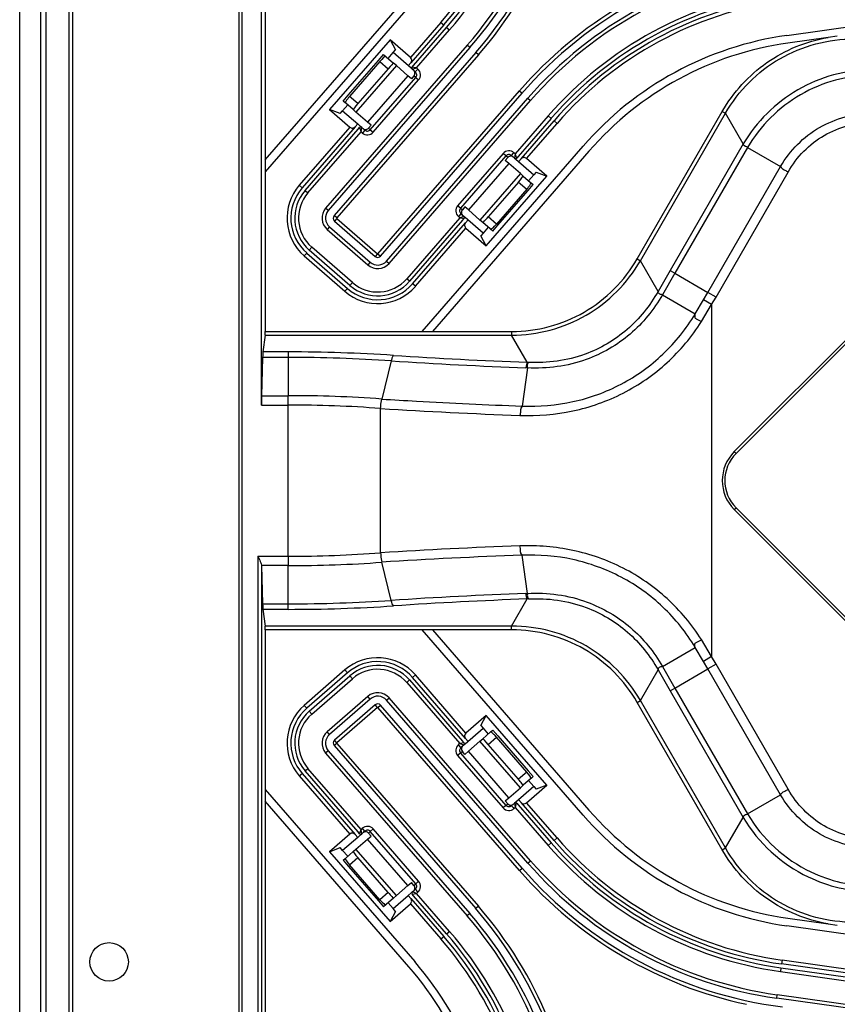
# Model space of a CAD drawing. Units: millimetres. Extents: x 359 to 8079, y 303 to 2679.
# Drawn here: x 2742 to 2849, y 1566 to 1694 of the extents above; entities that cross this region are included whole.
import ezdxf

# ---------------------------------------------------------------- set-up
doc = ezdxf.new("R2010")
doc.units = ezdxf.units.MM
doc.header["$LTSCALE"] = 0.15

msp = doc.modelspace()

# ---------------------------------------------------------------- linework, layer by layer
at = {"color": 4, "linetype": 'Continuous'}
for p, q in [((2742.413, 1135.31), (2742.413, 1883.51)), ((2770.939, 1257.824), (2770.939, 1760.996)), ((2771.28, 1761.359), (2771.28, 1257.461)), ((2745.12, 1757.53), (2745.12, 1384.41)), ((2745.827, 1757.568), (2745.827, 1384.41)), ((2748.79, 1757.568), (2748.79, 1261.252)), ((2749.285, 1757.595), (2749.285, 1261.225)), ((2773.831, 1644.226), (2773.831, 1755.91)), ((2774.313, 1755.91), (2774.313, 1653.787)), ((2842.096, 1692.223), (2884.103, 1698.127)), ((2774.313, 1676.052), (2792.987, 1697.534)), ((2793.741, 1696.878), (2774.313, 1674.527)), ((2797.138, 1693.925), (2793.175, 1689.368)), ((2797.515, 1693.597), (2793.225, 1688.662)), ((2793.602, 1688.334), (2797.892, 1693.269)), ((2797.138, 1693.925), (2797.515, 1693.597)), ((2797.892, 1693.269), (2798.27, 1692.941)), ((2793.979, 1688.006), (2798.27, 1692.941)), ((2847.447, 1691.965), (2842.235, 1691.233)), ((2848.652, 1692.135), (2847.447, 1691.965)), ((2800.565, 1690.946), (2782.17, 1669.784)), ((2800.911, 1690.645), (2782.516, 1669.484)), ((2790.534, 1691.664), (2782.661, 1682.607)), ((2793.175, 1689.368), (2790.534, 1691.664)), ((2790.534, 1691.664), (2791.256, 1690.361)), ((2800.911, 1690.645), (2800.565, 1690.946)), ((2801.666, 1689.989), (2783.27, 1668.828)), ((2802.012, 1689.688), (2783.616, 1668.527)), ((2789.036, 1688.991), (2789.692, 1689.746)), ((2789.692, 1689.746), (2789.97, 1689.504)), ((2789.97, 1689.504), (2790.02, 1689.461)), ((2790.02, 1689.461), (2790.975, 1688.63)), ((2790.278, 1689.236), (2790.935, 1689.991)), ((2790.935, 1689.991), (2791.256, 1690.361)), ((2793.274, 1687.957), (2790.935, 1689.991)), ((2802.012, 1689.688), (2801.666, 1689.989)), ((2785.099, 1684.463), (2789.036, 1688.991)), ((2789.214, 1688.836), (2785.278, 1684.308)), ((2791.353, 1688.302), (2786.105, 1682.264)), ((2790.293, 1687.898), (2786.357, 1683.37)), ((2789.214, 1688.836), (2790.293, 1687.898)), ((2791.353, 1688.302), (2790.975, 1688.63)), ((2792.857, 1686.995), (2791.353, 1688.302)), ((2792.897, 1688.285), (2793.225, 1688.662)), ((2793.274, 1687.957), (2793.425, 1687.826)), ((2793.405, 1688.108), (2793.602, 1688.334)), ((2793.844, 1688.03), (2793.405, 1688.108)), ((2793.425, 1687.826), (2793.979, 1688.006)), ((2793.979, 1688.006), (2793.844, 1688.03)), ((2794.148, 1687.86), (2793.979, 1688.006)), ((2794.091, 1687.794), (2794.148, 1687.86)), ((2792.857, 1686.995), (2787.608, 1680.957)), ((2787.973, 1679.977), (2793.878, 1686.769)), ((2793.313, 1686.598), (2792.857, 1686.995)), ((2793.641, 1686.976), (2793.313, 1686.598)), ((2793.651, 1687.629), (2793.425, 1687.826)), ((2793.878, 1686.769), (2793.641, 1686.976)), ((2793.82, 1687.482), (2793.651, 1687.629)), ((2793.82, 1687.482), (2794.091, 1687.794)), ((2793.878, 1686.769), (2794.253, 1686.444)), ((2788.348, 1679.651), (2794.253, 1686.444)), ((2784.443, 1683.708), (2785.099, 1684.463)), ((2786.357, 1683.37), (2785.278, 1684.308)), ((2788.962, 1663.88), (2807.358, 1685.041)), ((2789.308, 1663.579), (2807.703, 1684.741)), ((2790.063, 1662.923), (2808.458, 1684.085)), ((2807.358, 1685.041), (2807.703, 1684.741)), ((2808.458, 1684.085), (2808.804, 1683.784)), ((2784.374, 1682.444), (2785.03, 1683.198)), ((2784.445, 1683.707), (2784.443, 1683.708)), ((2784.721, 1683.467), (2784.445, 1683.707)), ((2784.771, 1683.423), (2784.721, 1683.467)), ((2785.727, 1682.592), (2784.771, 1683.423)), ((2790.409, 1662.623), (2808.804, 1683.784)), ((2782.661, 1682.607), (2785.303, 1680.311)), ((2784.052, 1682.073), (2782.661, 1682.607)), ((2784.052, 1682.073), (2784.374, 1682.444)), ((2784.374, 1682.444), (2786.336, 1680.738)), ((2786.105, 1682.264), (2785.727, 1682.592)), ((2787.608, 1680.957), (2786.105, 1682.264)), ((2811.1, 1681.788), (2806.81, 1676.853)), ((2811.477, 1681.46), (2811.1, 1681.788)), ((2822.647, 1663.204), (2833.703, 1682.355)), ((2823.065, 1662.963), (2834.122, 1682.113)), ((2833.703, 1682.355), (2834.122, 1682.113)), ((2836.417, 1678.138), (2834.122, 1682.113)), ((2785.303, 1680.311), (2778.742, 1672.764)), ((2786.008, 1680.36), (2779.12, 1672.436)), ((2786.008, 1680.36), (2786.336, 1680.738)), ((2786.714, 1680.41), (2786.336, 1680.738)), ((2786.385, 1680.032), (2786.582, 1680.259)), ((2786.582, 1680.259), (2786.763, 1679.704)), ((2786.864, 1680.279), (2786.714, 1680.41)), ((2786.763, 1679.704), (2786.864, 1680.279)), ((2786.864, 1680.279), (2787.091, 1680.082)), ((2788.064, 1680.561), (2787.608, 1680.957)), ((2788.064, 1680.561), (2787.736, 1680.183)), ((2811.477, 1681.46), (2807.187, 1676.525)), ((2807.564, 1676.197), (2811.854, 1681.132)), ((2808.27, 1676.246), (2812.232, 1680.804)), ((2812.232, 1680.804), (2811.854, 1681.132)), ((2779.497, 1672.108), (2786.385, 1680.032)), ((2779.874, 1671.78), (2786.763, 1679.704)), ((2786.763, 1679.704), (2786.932, 1679.558)), ((2786.989, 1679.623), (2786.932, 1679.558)), ((2787.26, 1679.935), (2786.989, 1679.623)), ((2787.091, 1680.082), (2787.26, 1679.935)), ((2787.736, 1680.183), (2787.973, 1679.977)), ((2787.973, 1679.977), (2788.348, 1679.651)), ((2794.708, 1653.787), (2815.628, 1677.852)), ((2836.417, 1678.138), (2826.927, 1661.701)), ((2836.986, 1677.692), (2827.546, 1661.344)), ((2836.986, 1677.692), (2841.285, 1675.21)), ((2816.383, 1677.196), (2796.033, 1653.787)), ((2805.224, 1676.906), (2799.32, 1670.114)), ((2805.599, 1676.581), (2799.694, 1669.788)), ((2805.599, 1676.581), (2805.224, 1676.906)), ((2805.836, 1676.374), (2805.508, 1675.997)), ((2805.836, 1676.374), (2805.599, 1676.581)), ((2806.313, 1676.623), (2806.584, 1676.934)), ((2806.482, 1676.476), (2806.313, 1676.623)), ((2806.708, 1676.279), (2806.482, 1676.476)), ((2806.584, 1676.934), (2806.641, 1677)), ((2806.81, 1676.853), (2806.641, 1677)), ((2806.81, 1676.853), (2806.708, 1676.279)), ((2806.99, 1676.299), (2806.81, 1676.853)), ((2807.187, 1676.525), (2806.99, 1676.299)), ((2805.964, 1675.6), (2800.716, 1669.563)), ((2805.964, 1675.6), (2805.508, 1675.997)), ((2807.468, 1674.294), (2805.964, 1675.6)), ((2806.708, 1676.279), (2806.859, 1676.148)), ((2806.859, 1676.148), (2809.198, 1674.114)), ((2807.564, 1676.197), (2807.236, 1675.82)), ((2810.911, 1673.95), (2808.27, 1676.246)), ((2831.846, 1658.862), (2841.285, 1675.21)), ((2807.468, 1674.294), (2802.219, 1668.256)), ((2803.038, 1664.894), (2810.911, 1673.95)), ((2807.845, 1673.965), (2807.468, 1674.294)), ((2807.845, 1673.965), (2808.801, 1673.135)), ((2809.198, 1674.114), (2808.542, 1673.359)), ((2809.52, 1674.484), (2809.198, 1674.114)), ((2809.52, 1674.484), (2810.911, 1673.95)), ((2832.896, 1658.245), (2842.273, 1674.486)), ((2778.742, 1672.764), (2779.12, 1672.436)), ((2807.216, 1673.188), (2803.279, 1668.659)), ((2807.216, 1673.188), (2808.294, 1672.25)), ((2808.473, 1672.095), (2809.129, 1672.849)), ((2808.801, 1673.135), (2808.851, 1673.091)), ((2808.851, 1673.091), (2809.128, 1672.851)), ((2809.128, 1672.851), (2809.129, 1672.849)), ((2779.497, 1672.108), (2779.874, 1671.78)), ((2808.294, 1672.25), (2804.358, 1667.722)), ((2804.537, 1667.566), (2808.473, 1672.095)), ((2799.694, 1669.788), (2799.32, 1670.114)), ((2800.26, 1669.959), (2799.932, 1669.582)), ((2800.716, 1669.563), (2800.26, 1669.959)), ((2782.516, 1669.484), (2782.17, 1669.784)), ((2783.616, 1668.527), (2783.27, 1668.828)), ((2799.481, 1668.764), (2799.424, 1668.698)), ((2799.424, 1668.698), (2799.593, 1668.551)), ((2799.752, 1669.075), (2799.481, 1668.764)), ((2800.147, 1668.732), (2799.593, 1668.551)), ((2799.694, 1669.788), (2799.932, 1669.582)), ((2799.752, 1669.075), (2799.921, 1668.929)), ((2799.921, 1668.929), (2800.147, 1668.732)), ((2800.298, 1668.601), (2800.147, 1668.732)), ((2802.219, 1668.256), (2800.716, 1669.563)), ((2783.62, 1668.468), (2783.32, 1668.122)), ((2783.32, 1668.122), (2788.603, 1663.53)), ((2783.62, 1668.468), (2788.903, 1663.876)), ((2799.593, 1668.551), (2792.704, 1660.627)), ((2799.97, 1668.223), (2793.082, 1660.299)), ((2793.459, 1659.971), (2800.348, 1667.895)), ((2799.593, 1668.551), (2799.729, 1668.527)), ((2799.729, 1668.527), (2800.167, 1668.45)), ((2800.167, 1668.45), (2799.97, 1668.223)), ((2802.638, 1666.567), (2800.298, 1668.601)), ((2800.676, 1668.273), (2800.348, 1667.895)), ((2802.597, 1667.928), (2802.219, 1668.256)), ((2803.553, 1667.097), (2802.597, 1667.928)), ((2804.358, 1667.722), (2803.279, 1668.659)), ((2803.881, 1666.812), (2804.537, 1667.566)), ((2782.664, 1667.368), (2782.363, 1667.022)), ((2782.363, 1667.022), (2787.646, 1662.429)), ((2782.664, 1667.368), (2787.947, 1662.775)), ((2793.836, 1659.643), (2800.397, 1667.19)), ((2800.397, 1667.19), (2803.038, 1664.894)), ((2802.638, 1666.567), (2802.316, 1666.197)), ((2803.038, 1664.894), (2802.316, 1666.197)), ((2803.294, 1667.322), (2802.638, 1666.567)), ((2803.603, 1667.053), (2803.553, 1667.097)), ((2803.88, 1666.812), (2803.603, 1667.053)), ((2863.547, 1666.46), (2835.263, 1638.175)), ((2863.777, 1666.23), (2835.493, 1637.946)), ((2779.383, 1663.594), (2779.711, 1663.971)), ((2779.383, 1663.594), (2784.666, 1659.002)), ((2779.711, 1663.971), (2784.994, 1659.379)), ((2780.039, 1664.349), (2780.367, 1664.726)), ((2785.322, 1659.756), (2780.039, 1664.349)), ((2785.65, 1660.134), (2780.367, 1664.726)), ((2788.903, 1663.876), (2788.603, 1663.53)), ((2788.962, 1663.88), (2789.308, 1663.579)), ((2787.947, 1662.775), (2787.646, 1662.429)), ((2790.063, 1662.923), (2790.409, 1662.623)), ((2822.647, 1663.204), (2823.065, 1662.963)), ((2825.36, 1658.988), (2823.065, 1662.963)), ((2826.927, 1661.701), (2825.36, 1658.988)), ((2827.546, 1661.344), (2825.921, 1658.545)), ((2826.927, 1661.701), (2827.546, 1661.345)), ((2827.546, 1661.344), (2831.846, 1658.862)), ((2785.322, 1659.756), (2785.65, 1660.134)), ((2793.082, 1660.299), (2792.704, 1660.627)), ((2793.836, 1659.643), (2793.459, 1659.971)), ((2784.666, 1659.002), (2784.994, 1659.379)), ((2825.922, 1658.544), (2830.177, 1656.06)), ((2831.264, 1657.888), (2831.846, 1658.862)), ((2832.896, 1658.245), (2831.844, 1658.858)), ((2830.175, 1656.061), (2831.264, 1657.888)), ((2830.986, 1655.06), (2832.313, 1657.265)), ((2832.313, 1657.265), (2831.264, 1657.888)), ((2832.313, 1657.265), (2832.896, 1658.245)), ((2832.313, 1657.265), (2832.313, 1611.555)), ((2774.313, 1653.787), (2806.335, 1653.787)), ((2806.335, 1653.787), (2806.335, 1653.304)), ((2774.3, 1653.304), (2774.015, 1651.123)), ((2774.3, 1653.304), (2806.335, 1653.304)), ((2808.371, 1649.777), (2806.335, 1653.304)), ((2777.313, 1651.123), (2774.015, 1651.123)), ((2777.313, 1651.123), (2777.313, 1650.409)), ((2773.978, 1650.409), (2773.845, 1645.444)), ((2777.313, 1650.409), (2773.978, 1650.409)), ((2777.313, 1650.409), (2777.313, 1645.444)), ((2790.684, 1649.968), (2789.45, 1645.004)), ((2808.399, 1649.055), (2807.691, 1644.094)), ((2808.399, 1649.055), (2808.196, 1649.064)), ((2773.845, 1645.444), (2777.313, 1645.444)), ((2777.313, 1644.226), (2777.313, 1645.444)), ((2773.831, 1644.226), (2777.313, 1644.226)), ((2777.313, 1624.594), (2777.313, 1644.226)), ((2789.316, 1625.04), (2789.316, 1643.78)), ((2835.263, 1638.175), (2835.493, 1637.946)), ((2835.263, 1630.645), (2835.493, 1630.875)), ((2835.263, 1630.645), (2863.547, 1602.36)), ((2835.493, 1630.875), (2863.777, 1602.59)), ((2773.348, 1624.594), (2773.348, 1512.91)), ((2773.348, 1624.594), (2777.313, 1624.594)), ((2777.313, 1624.594), (2777.313, 1623.376)), ((2808.398, 1619.764), (2807.69, 1624.723)), ((2777.313, 1623.376), (2773.845, 1623.376)), ((2773.845, 1623.376), (2773.978, 1618.411)), ((2773.847, 1623.286), (2773.847, 1512.91)), ((2777.313, 1618.411), (2777.313, 1623.376)), ((2790.684, 1618.853), (2789.45, 1623.816)), ((2806.335, 1615.516), (2808.371, 1619.043)), ((2808.196, 1619.756), (2808.399, 1619.765)), ((2773.978, 1618.411), (2777.313, 1618.411)), ((2774.015, 1617.697), (2777.313, 1617.697)), ((2774.015, 1617.697), (2774.3, 1615.516)), ((2777.313, 1617.697), (2777.313, 1618.411)), ((2806.335, 1615.516), (2774.3, 1615.516)), ((2774.313, 1615.033), (2774.313, 1512.91)), ((2806.335, 1615.033), (2774.313, 1615.033)), ((2815.628, 1590.968), (2794.708, 1615.033)), ((2796.033, 1615.033), (2816.383, 1591.624)), ((2806.335, 1615.033), (2806.335, 1615.516)), ((2832.313, 1611.555), (2830.986, 1613.76)), ((2825.921, 1610.275), (2830.175, 1612.759)), ((2831.264, 1610.932), (2830.175, 1612.759)), ((2832.313, 1611.555), (2831.264, 1610.932)), ((2832.896, 1610.575), (2832.313, 1611.555)), ((2825.921, 1610.275), (2827.546, 1607.476)), ((2827.546, 1607.476), (2831.846, 1609.959)), ((2831.846, 1609.959), (2831.264, 1610.932)), ((2841.285, 1593.61), (2831.846, 1609.959)), ((2832.896, 1610.575), (2831.848, 1609.955)), ((2842.273, 1594.334), (2832.896, 1610.575)), ((2784.666, 1609.819), (2779.383, 1605.226)), ((2784.994, 1609.441), (2779.711, 1604.849)), ((2780.039, 1604.471), (2785.322, 1609.064)), ((2780.367, 1604.094), (2785.65, 1608.686)), ((2784.666, 1609.819), (2784.994, 1609.441)), ((2785.322, 1609.064), (2785.65, 1608.686)), ((2793.836, 1609.177), (2793.459, 1608.849)), ((2800.348, 1600.925), (2793.459, 1608.849)), ((2800.397, 1601.63), (2793.836, 1609.177)), ((2823.065, 1605.857), (2825.36, 1609.832)), ((2825.36, 1609.832), (2826.927, 1607.12)), ((2793.082, 1608.521), (2792.704, 1608.193)), ((2792.704, 1608.193), (2799.593, 1600.269)), ((2793.082, 1608.521), (2799.97, 1600.597)), ((2826.927, 1607.12), (2827.546, 1607.476)), ((2827.546, 1607.476), (2836.986, 1591.128)), ((2787.646, 1606.391), (2782.363, 1601.798)), ((2787.947, 1606.045), (2782.664, 1601.453)), ((2787.947, 1606.045), (2787.646, 1606.391)), ((2790.063, 1605.897), (2790.409, 1606.198)), ((2808.804, 1585.036), (2790.409, 1606.198)), ((2826.927, 1607.12), (2836.417, 1590.683)), ((2779.383, 1605.226), (2779.711, 1604.849)), ((2788.603, 1605.29), (2783.32, 1600.698)), ((2788.903, 1604.944), (2783.62, 1600.352)), ((2788.903, 1604.944), (2788.603, 1605.29)), ((2788.962, 1604.94), (2789.308, 1605.241)), ((2807.358, 1583.779), (2788.962, 1604.94)), ((2807.703, 1584.08), (2789.308, 1605.241)), ((2808.458, 1584.736), (2790.063, 1605.897)), ((2822.647, 1605.616), (2823.065, 1605.857)), ((2833.703, 1586.465), (2822.647, 1605.616)), ((2834.122, 1586.707), (2823.065, 1605.857)), ((2780.039, 1604.471), (2780.367, 1604.094)), ((2803.038, 1603.926), (2800.397, 1601.63)), ((2802.316, 1602.623), (2803.038, 1603.926)), ((2810.911, 1594.87), (2803.038, 1603.926)), ((2800.298, 1600.219), (2802.638, 1602.253)), ((2802.316, 1602.623), (2802.638, 1602.253)), ((2802.638, 1602.253), (2803.294, 1601.499)), ((2782.664, 1601.453), (2782.363, 1601.798)), ((2800.348, 1600.925), (2800.676, 1600.547)), ((2802.597, 1600.893), (2803.553, 1601.723)), ((2803.279, 1600.161), (2804.358, 1601.099)), ((2803.553, 1601.723), (2803.603, 1601.767)), ((2803.603, 1601.767), (2803.879, 1602.007)), ((2803.879, 1602.007), (2803.88, 1602.008)), ((2803.881, 1602.009), (2804.537, 1601.254)), ((2808.294, 1596.57), (2804.358, 1601.099)), ((2804.537, 1601.254), (2808.473, 1596.726)), ((2783.616, 1600.293), (2783.27, 1599.992)), ((2783.27, 1599.992), (2801.666, 1578.831)), ((2783.62, 1600.352), (2783.32, 1600.698)), ((2783.616, 1600.293), (2802.012, 1579.132)), ((2799.593, 1600.269), (2799.424, 1600.122)), ((2799.481, 1600.057), (2799.424, 1600.122)), ((2799.752, 1599.745), (2799.481, 1600.057)), ((2800.167, 1600.37), (2799.593, 1600.269)), ((2799.593, 1600.269), (2800.135, 1600.092)), ((2799.921, 1599.891), (2799.752, 1599.745)), ((2800.147, 1600.088), (2799.921, 1599.891)), ((2799.97, 1600.597), (2800.167, 1600.37)), ((2800.135, 1600.092), (2800.147, 1600.088)), ((2800.147, 1600.088), (2800.298, 1600.219)), ((2800.716, 1599.257), (2802.219, 1600.564)), ((2802.219, 1600.564), (2802.597, 1600.893)), ((2807.468, 1594.527), (2802.219, 1600.564)), ((2807.216, 1595.633), (2803.279, 1600.161)), ((2782.516, 1599.336), (2782.17, 1599.036)), ((2782.17, 1599.036), (2800.565, 1577.874)), ((2782.516, 1599.336), (2800.911, 1578.175)), ((2799.694, 1599.032), (2799.32, 1598.706)), ((2799.32, 1598.706), (2805.224, 1591.914)), ((2799.932, 1599.238), (2799.694, 1599.032)), ((2799.694, 1599.032), (2805.599, 1592.24)), ((2800.26, 1598.861), (2799.932, 1599.238)), ((2800.26, 1598.861), (2800.716, 1599.257)), ((2805.964, 1593.22), (2800.716, 1599.257)), ((2778.742, 1596.056), (2779.12, 1596.384)), ((2778.742, 1596.056), (2785.303, 1588.509)), ((2779.12, 1596.384), (2786.008, 1588.46)), ((2779.497, 1596.712), (2779.874, 1597.04)), ((2786.385, 1588.788), (2779.497, 1596.712)), ((2786.763, 1589.116), (2779.874, 1597.04)), ((2808.294, 1596.57), (2807.216, 1595.633)), ((2808.473, 1596.726), (2809.129, 1595.971)), ((2809.129, 1595.971), (2808.851, 1595.729)), ((2805.964, 1593.22), (2807.468, 1594.527)), ((2809.198, 1594.706), (2806.859, 1592.672)), ((2807.468, 1594.527), (2807.845, 1594.855)), ((2808.801, 1595.686), (2807.845, 1594.855)), ((2808.27, 1592.574), (2810.911, 1594.87)), ((2808.542, 1595.461), (2809.198, 1594.706)), ((2808.851, 1595.729), (2808.801, 1595.686)), ((2809.198, 1594.706), (2809.52, 1594.336)), ((2810.911, 1594.87), (2809.52, 1594.336)), ((2774.313, 1594.293), (2793.741, 1571.942)), ((2836.986, 1591.128), (2841.285, 1593.61)), ((2792.987, 1571.286), (2774.313, 1592.768)), ((2805.599, 1592.24), (2805.224, 1591.914)), ((2805.508, 1592.823), (2805.964, 1593.22)), ((2805.836, 1592.446), (2805.508, 1592.823)), ((2805.599, 1592.24), (2805.836, 1592.446)), ((2806.313, 1592.198), (2806.482, 1592.344)), ((2806.313, 1592.198), (2806.529, 1591.949)), ((2806.482, 1592.344), (2806.708, 1592.541)), ((2806.641, 1591.82), (2806.81, 1591.967)), ((2806.859, 1592.672), (2806.708, 1592.541)), ((2806.708, 1592.541), (2806.81, 1591.967)), ((2806.81, 1591.967), (2806.832, 1592.036)), ((2806.81, 1591.967), (2811.1, 1587.032)), ((2806.832, 1592.036), (2806.986, 1592.509)), ((2806.986, 1592.509), (2806.99, 1592.521)), ((2806.99, 1592.521), (2807.187, 1592.295)), ((2807.187, 1592.295), (2811.477, 1587.36)), ((2807.236, 1593), (2807.564, 1592.623)), ((2811.854, 1587.688), (2807.564, 1592.623)), ((2812.232, 1588.016), (2808.27, 1592.574)), ((2806.529, 1591.949), (2806.641, 1591.82)), ((2834.122, 1586.707), (2836.417, 1590.683)), ((2785.303, 1588.509), (2782.661, 1586.213)), ((2786.336, 1588.082), (2786.008, 1588.46)), ((2786.336, 1588.082), (2786.714, 1588.41)), ((2786.582, 1588.561), (2786.385, 1588.788)), ((2786.586, 1588.574), (2786.582, 1588.561)), ((2786.741, 1589.047), (2786.586, 1588.574)), ((2786.714, 1588.41), (2786.864, 1588.542)), ((2786.763, 1589.116), (2786.741, 1589.047)), ((2786.932, 1589.262), (2786.763, 1589.116)), ((2786.864, 1588.542), (2786.763, 1589.116)), ((2787.091, 1588.738), (2786.864, 1588.542)), ((2787.044, 1589.133), (2786.932, 1589.262)), ((2787.26, 1588.885), (2787.044, 1589.133)), ((2787.26, 1588.885), (2787.091, 1588.738)), ((2787.608, 1587.863), (2788.064, 1588.259)), ((2787.973, 1588.843), (2787.736, 1588.637)), ((2788.064, 1588.259), (2787.736, 1588.637)), ((2787.973, 1588.843), (2788.348, 1589.169)), ((2793.878, 1582.051), (2787.973, 1588.843)), ((2794.253, 1582.376), (2788.348, 1589.169)), ((2786.336, 1588.082), (2784.374, 1586.377)), ((2786.105, 1586.556), (2787.608, 1587.863)), ((2792.857, 1581.825), (2787.608, 1587.863)), ((2811.477, 1587.36), (2811.1, 1587.032)), ((2812.232, 1588.016), (2811.854, 1587.688)), ((2782.661, 1586.213), (2784.052, 1586.747)), ((2782.661, 1586.213), (2790.534, 1577.156)), ((2784.374, 1586.377), (2784.052, 1586.747)), ((2785.03, 1585.622), (2784.374, 1586.377)), ((2784.771, 1585.397), (2785.727, 1586.228)), ((2785.727, 1586.228), (2786.105, 1586.556)), ((2791.353, 1580.518), (2786.105, 1586.556)), ((2833.703, 1586.465), (2834.122, 1586.707)), ((2784.443, 1585.112), (2784.721, 1585.354)), ((2784.443, 1585.112), (2785.099, 1584.357)), ((2784.721, 1585.354), (2784.771, 1585.397)), ((2785.099, 1584.357), (2789.036, 1579.829)), ((2785.278, 1584.512), (2786.357, 1585.45)), ((2789.214, 1579.984), (2785.278, 1584.512)), ((2790.293, 1580.922), (2786.357, 1585.45)), ((2808.458, 1584.736), (2808.804, 1585.036)), ((2807.358, 1583.779), (2807.703, 1584.08)), ((2791.353, 1580.518), (2792.857, 1581.825)), ((2792.857, 1581.825), (2793.313, 1582.222)), ((2793.641, 1581.844), (2793.313, 1582.222)), ((2793.641, 1581.844), (2793.878, 1582.051)), ((2793.878, 1582.051), (2794.253, 1582.376)), ((2790.293, 1580.922), (2789.214, 1579.984)), ((2790.935, 1578.83), (2792.897, 1580.535)), ((2790.975, 1580.19), (2791.353, 1580.518)), ((2793.274, 1580.863), (2792.897, 1580.535)), ((2793.225, 1580.158), (2792.897, 1580.535)), ((2793.425, 1580.994), (2793.274, 1580.863)), ((2793.405, 1580.712), (2793.979, 1580.814)), ((2793.602, 1580.486), (2793.405, 1580.712)), ((2793.425, 1580.994), (2793.651, 1581.191)), ((2793.438, 1580.99), (2793.425, 1580.994)), ((2793.979, 1580.814), (2793.438, 1580.99)), ((2797.892, 1575.551), (2793.602, 1580.486)), ((2793.651, 1581.191), (2793.82, 1581.338)), ((2793.82, 1581.338), (2794.091, 1581.026)), ((2793.979, 1580.814), (2794.148, 1580.961)), ((2798.27, 1575.879), (2793.979, 1580.814)), ((2794.091, 1581.026), (2794.148, 1580.961)), ((2789.036, 1579.829), (2789.692, 1579.074)), ((2789.97, 1579.316), (2789.693, 1579.076)), ((2790.02, 1579.359), (2789.97, 1579.316)), ((2790.975, 1580.19), (2790.02, 1579.359)), ((2790.935, 1578.83), (2790.278, 1579.584)), ((2790.534, 1577.156), (2793.175, 1579.453)), ((2793.175, 1579.453), (2797.138, 1574.895)), ((2793.225, 1580.158), (2797.515, 1575.223)), ((2789.693, 1579.076), (2789.692, 1579.074)), ((2791.256, 1578.459), (2790.534, 1577.156)), ((2791.256, 1578.459), (2790.935, 1578.83)), ((2800.911, 1578.175), (2800.565, 1577.874)), ((2802.012, 1579.132), (2801.666, 1578.831)), ((2842.235, 1577.587), (2847.447, 1576.855)), ((2847.447, 1576.855), (2848.652, 1576.686)), ((2797.892, 1575.551), (2798.27, 1575.879)), ((2884.103, 1570.693), (2842.096, 1576.597)), ((2797.138, 1574.895), (2797.515, 1575.223)), ((2841.47, 1572.141), (2841.4, 1571.646)), ((2883.407, 1565.742), (2841.4, 1571.646)), ((2883.476, 1566.237), (2841.47, 1572.141)), ((2841.331, 1571.151), (2841.261, 1570.656)), ((2841.261, 1570.656), (2883.268, 1564.752)), ((2841.331, 1571.151), (2883.337, 1565.247)), ((2840.774, 1567.19), (2840.838, 1567.643)), ((2882.78, 1561.286), (2840.774, 1567.19)), ((2882.844, 1561.74), (2840.838, 1567.643))]:
    msp.add_line(p, q, dxfattribs=at)
msp.add_circle((2754.031, 1571.91), 2.5, dxfattribs=at)
for centre, radius, start, end in [((2761.289, 1725.088), 47.5, 319, 0), ((2761.289, 1725.088), 48, 319, 0), ((2761.289, 1725.088), 48.5, 319, 0), ((2761.289, 1725.088), 49, 319, 0), ((2761.289, 1725.088), 52.042, 319, 0), ((2761.289, 1725.088), 52.5, 319, 0), ((2761.289, 1725.088), 53.5, 319, 0.96341), ((2761.289, 1725.088), 53.958, 319, 355.98531), ((2848.08, 1649.642), 53.958, 102.01469, 139), ((2848.08, 1649.642), 53.5, 96.8848, 139.22874), ((2848.08, 1649.642), 52.5, 98, 139), ((2848.08, 1649.642), 52.042, 98, 139), ((2848.08, 1649.642), 49, 98, 139), ((2848.08, 1649.642), 48.5, 98, 139), ((2848.08, 1649.642), 48, 98, 139), ((2848.08, 1649.642), 47.5, 98, 139), ((2848.08, 1649.642), 43, 98, 139), ((2848.08, 1649.642), 42, 98, 139), ((2793.556, 1687.977), 0.2, 139, 229.18312), ((2853.392, 1668.048), 19.749, 90.70669, 119.98478), ((2853.429, 1667.98), 19.103, 90.53943, 119.97927), ((2853.397, 1668.052), 19.748, 120.00496, 149.29403), ((2853.441, 1667.983), 19.106, 120.01571, 149.45779), ((2786.733, 1680.128), 0.2, 49, 139), ((2806.839, 1676.43), 0.2, 229, 319), ((2783.648, 1668.5), 6.5, 139, 229), ((2783.648, 1668.5), 6, 139.25001, 229), ((2783.648, 1668.5), 5.5, 139, 229), ((2783.648, 1668.5), 5, 139, 229), ((2783.648, 1668.5), 1.958, 139, 229), ((2783.648, 1668.5), 1.5, 139, 229), ((2783.648, 1668.5), 0.5, 139, 229), ((2800.016, 1668.581), 0.2, 319, 49.09187), ((2783.648, 1668.5), 0.0417, 139, 229), ((2788.931, 1663.907), 0.5, 229, 319), ((2788.931, 1663.907), 0.0417, 229, 319), ((2788.931, 1663.907), 1.958, 229, 319), ((2788.931, 1663.907), 1.5, 229, 319), ((2788.931, 1663.907), 6, 229.25001, 319), ((2788.931, 1663.907), 5.5, 229, 319), ((2788.931, 1663.907), 5, 229, 319), ((2788.931, 1663.907), 6.5, 229, 319), ((2777.438, 1444.75), 206.373, 86.23566, 90.03488), ((2777.43, 1451.277), 199.132, 86.18364, 90.03377), ((2831.386, 2268.58), 619.95, 266.235578, 267.85622), ((2831.382, 2261.687), 612.343, 266.217577, 267.846414), ((2809.072, 1665.375), 15.614, 267.42653, 267.96272), ((2777.325, 1478.2), 167.244, 85.84237, 90.00425), ((2777.319, 1482.98), 161.247, 85.73306, 90.00227), ((2829.829, 2278.197), 635.709, 266.346161, 267.978791), ((2839.028, 1634.41), 5.325, 135, 225), ((2839.028, 1634.41), 5, 135, 225), ((2829.823, 990.747), 635.585, 92.021051, 93.653997), ((2777.392, 1783.88), 159.287, 269.97146, 274.29321), ((2830.257, 989.017), 636.109, 92.033005, 93.678076), ((2777.399, 1788.569), 165.193, 269.96989, 274.18349), ((2777.337, 1820.37), 201.959, 269.99319, 273.78941), ((2831.117, 1005.452), 614.732, 92.1369, 93.7713), ((2831.101, 1012.552), 606.917, 92.146304, 93.789704), ((2809.072, 1603.444), 15.615, 92.03733, 92.57344), ((2777.343, 1826.984), 209.288, 269.99158, 273.73788), ((2788.931, 1604.913), 6.5, 41, 131), ((2788.931, 1604.913), 6, 41, 131.20734), ((2788.931, 1604.913), 5.5, 41, 131), ((2788.931, 1604.913), 5, 41, 131), ((2788.931, 1604.913), 1.958, 41, 131), ((2788.931, 1604.913), 1.5, 41, 131), ((2783.648, 1600.321), 6.5, 131, 221), ((2783.648, 1600.321), 6, 131, 221.16171), ((2788.931, 1604.913), 0.5, 41, 131), ((2788.931, 1604.913), 0.0417, 41, 131), ((2783.648, 1600.321), 5.5, 131, 221), ((2783.648, 1600.321), 5, 131, 221), ((2783.648, 1600.321), 1.958, 131, 221), ((2783.648, 1600.321), 1.5, 131, 221), ((2783.648, 1600.321), 0.5, 131, 221), ((2783.648, 1600.321), 0.0417, 131, 221), ((2800.016, 1600.239), 0.2, 311, 41), ((2806.839, 1592.39), 0.2, 41, 131.20734), ((2848.08, 1619.179), 43, 221, 262), ((2848.08, 1619.179), 42, 221, 262), ((2853.39, 1600.761), 19.739, 210.69962, 244.44416), ((2853.429, 1600.826), 19.09, 210.53138, 244.4411), ((2786.733, 1588.693), 0.2, 221, 311.11608), ((2848.08, 1619.179), 49, 221, 262), ((2848.08, 1619.179), 48.5, 221, 262), ((2848.08, 1619.179), 48, 221, 262), ((2848.08, 1619.179), 47.5, 221, 262), ((2848.08, 1619.179), 52.5, 221, 262), ((2848.08, 1619.179), 52.042, 221, 262), ((2848.08, 1619.179), 53.958, 221, 257.98531), ((2848.08, 1619.179), 53.5, 221, 262.98763), ((2853.433, 1600.863), 19.125, 244.47693, 269.44711), ((2853.394, 1600.782), 19.759, 244.46188, 269.28806), ((2793.556, 1580.844), 0.2, 131, 221), ((2761.289, 1543.732), 52.5, 0, 41), ((2761.289, 1543.732), 53.5, 358.8848, 41.07046), ((2761.289, 1543.732), 53.958, 4.01469, 41), ((2761.289, 1543.732), 52.042, 0, 41), ((2761.289, 1543.732), 48.5, 0, 41), ((2761.289, 1543.732), 49, 0, 41), ((2761.289, 1543.732), 47.5, 0, 41), ((2761.289, 1543.732), 48, 0, 41), ((2761.289, 1543.732), 43, 0, 41), ((2761.289, 1543.732), 42, 0, 41)]:
    msp.add_arc(centre, radius, start, end, dxfattribs=at)
for centre, major_axis, ratio, start_param, end_param in [((2789.314, 1688.75), (0.656, 0.755), 0.1316525, 0, 1.179801), ((2792.847, 1688.99), (0.377, -0.328), 1, 0, 1.5707963), ((2789.314, 1688.75), (0.656, 0.755), 0.1316525, 1.179801, 1.5707963), ((2790.319, 1687.875), (0.656, 0.755), 0.0349208, 0, 1.5707963), ((2793.26, 1687.306), (-0.38, 0.33), 0.9925462, 3.6626595, 4.5772425), ((2793.26, 1687.306), (-0.38, 0.33), 0.9925462, 3.1415927, 3.6626595), ((2785.377, 1684.221), (0.656, 0.755), 0.1316525, 1.5707963, 1.9617916), ((2785.377, 1684.221), (0.656, 0.755), 0.1316525, -4.3213937, -3.1415927), ((2786.383, 1683.347), (0.656, 0.755), 0.0349208, -4.712389, -3.1415927), ((2785.631, 1680.688), (0.328, 0.377), 1, -3.1415927, -1.5707963), ((2787.356, 1680.514), (0.38, -0.33), 0.9925462, -1.3049386, -0.6532567), ((2787.356, 1680.514), (0.38, -0.33), 0.9925462, -0.6532567, -0.5210669), ((2787.356, 1680.514), (0.38, -0.33), 0.9925462, -0.5210669, 0), ((2806.216, 1676.044), (-0.38, 0.33), 0.9925462, -0.5210669, 0), ((2806.216, 1676.044), (-0.38, 0.33), 0.9925462, -0.6532567, -0.5210669), ((2806.216, 1676.044), (-0.38, 0.33), 0.9925462, -1.3049386, -0.6532567), ((2807.942, 1675.869), (0.377, -0.328), 1, 1.5707963, 3.1415927), ((2807.189, 1673.21), (0.656, 0.755), 0.0349208, -1.5707963, 0), ((2808.195, 1672.336), (0.656, 0.755), 0.1316525, -1.5707963, -1.179801), ((2808.195, 1672.336), (0.656, 0.755), 0.1316525, -1.179801, 0), ((2800.312, 1669.251), (0.38, -0.33), 0.9925462, 3.6626595, 4.5772425), ((2800.312, 1669.251), (0.38, -0.33), 0.9925462, 3.1415927, 3.6626595), ((2800.725, 1667.567), (0.377, -0.328), 1, -3.1415927, -1.5707963), ((2803.253, 1668.682), (0.656, 0.755), 0.0349208, -3.1415927, -1.5707963), ((2804.259, 1667.808), (0.656, 0.755), 0.1316525, -3.1415927, -1.9617916), ((2804.259, 1667.808), (0.656, 0.755), 0.1316525, -1.9617916, -1.5707963), ((2774.295, 1653.787), (0, 0.5), 0.0349208, -2.8797933, -1.5707963), ((2774.034, 1649.192), (0, 2), 0.0349208, 0.2617994, 0.9162979), ((2773.9, 1644.226), (0, 2), 0.0349208, 0.9162979, 1.5707963), ((2774.034, 1619.629), (0, 2), 0.0349208, -4.0578905, -3.403392), ((2774.295, 1615.033), (0, 0.5), 0.0349208, -1.5707963, -0.2617994), ((2800.725, 1601.253), (-0.328, 0.377), 1, 0, 1.5707963), ((2804.259, 1601.012), (-0.656, 0.755), 0.1316525, -1.0499925, 0), ((2804.259, 1601.012), (-0.656, 0.755), 0.1316525, -1.5707963, -1.0499925), ((2800.312, 1599.569), (-0.38, -0.33), 0.9925462, -1.3049386, -0.5210669), ((2803.253, 1600.138), (-0.656, 0.755), 0.0349208, -1.5707963, 0), ((2800.312, 1599.569), (-0.38, -0.33), 0.9925462, -0.5210669, 0), ((2808.195, 1596.484), (-0.656, 0.755), 0.1316525, -3.0063554, -1.5707963), ((2807.189, 1595.61), (-0.656, 0.755), 0.0349208, -3.1415927, -1.5707963), ((2808.195, 1596.484), (-0.656, 0.755), 0.1316525, -3.1415927, -3.0063554), ((2806.216, 1592.776), (0.38, 0.33), 0.9925462, 3.1415927, 3.7948493), ((2806.216, 1592.776), (0.38, 0.33), 0.9925462, 3.7948493, 4.5772425), ((2807.942, 1592.951), (-0.328, 0.377), 1, -4.712389, -3.1415927), ((2785.631, 1588.132), (-0.328, 0.377), 1, -1.5707963, 0), ((2787.356, 1588.306), (-0.38, -0.33), 0.9925462, 3.7948493, 4.5772425), ((2787.356, 1588.306), (-0.38, -0.33), 0.9925462, 3.1415927, 3.7948493), ((2786.383, 1585.473), (-0.656, 0.755), 0.0349208, 0, 1.5707963), ((2785.377, 1584.599), (-0.656, 0.755), 0.1316525, 0.1352372, 1.5707963), ((2785.377, 1584.599), (-0.656, 0.755), 0.1316525, 0, 0.1352372), ((2793.26, 1581.514), (0.38, 0.33), 0.9925462, -0.5210669, 0), ((2790.319, 1580.945), (-0.656, 0.755), 0.0349208, 1.5707963, 3.1415927), ((2793.26, 1581.514), (0.38, 0.33), 0.9925462, -1.3049386, -0.5210669), ((2789.314, 1580.071), (-0.656, 0.755), 0.1316525, 1.5707963, 2.0916002), ((2789.314, 1580.071), (-0.656, 0.755), 0.1316525, -4.1915851, -3.1415927), ((2792.847, 1579.83), (-0.328, 0.377), 1, -3.1415927, -1.5707963)]:
    msp.add_ellipse(centre, major_axis=major_axis, ratio=ratio, start_param=start_param, end_param=end_param, dxfattribs=at)
for points, knots in [([(2833.703, 1682.355), (2834.424, 1683.602), (2836.138, 1685.952), (2839.41, 1688.828), (2843.231, 1690.919), (2846.027, 1691.721), (2847.447, 1691.965)], [0, 0, 0, 0, 0.2500171, 0.5000031, 0.7499904, 1, 1, 1, 1]), ([(2834.122, 1682.113), (2834.961, 1683.571), (2837.026, 1686.283), (2841.07, 1689.397), (2845.788, 1691.342), (2849.17, 1691.774), (2850.852, 1691.772)], [0, 0, 0, 0, 0.2500216, 0.4999981, 0.7499754, 1, 1, 1, 1]), ([(2794.253, 1686.444), (2794.42, 1686.637), (2794.606, 1687.182), (2794.342, 1687.691), (2794.148, 1687.86)], [0, 0, 0, 0, 0.499672, 1, 1, 1, 1]), ([(2793.878, 1686.769), (2793.963, 1686.867), (2794.053, 1687.144), (2793.917, 1687.398), (2793.82, 1687.482)], [0, 0, 0, 0, 0.5003688, 1, 1, 1, 1]), ([(2841.284, 1675.211), (2841.888, 1676.251), (2843.371, 1678.184), (2846.263, 1680.407), (2849.633, 1681.798), (2852.047, 1682.115), (2853.249, 1682.118)], [0, 0, 0, 0, 0.2501679, 0.500179, 0.7501136, 1, 1, 1, 1]), ([(2842.273, 1674.486), (2842.816, 1675.466), (2844.174, 1677.288), (2846.859, 1679.375), (2850.009, 1680.655), (2852.264, 1680.919), (2853.384, 1680.9)], [0, 0, 0, 0, 0.2501438, 0.5001463, 0.7500857, 1, 1, 1, 1]), ([(2786.932, 1679.558), (2787.125, 1679.39), (2787.666, 1679.199), (2788.18, 1679.458), (2788.348, 1679.651)], [0, 0, 0, 0, 0.5000431, 1, 1, 1, 1]), ([(2787.26, 1679.935), (2787.357, 1679.851), (2787.627, 1679.751), (2787.889, 1679.88), (2787.973, 1679.977)], [0, 0, 0, 0, 0.4993461, 1, 1, 1, 1]), ([(2836.993, 1677.704), (2836.924, 1677.749), (2836.806, 1677.78), (2836.662, 1677.827), (2836.518, 1677.914), (2836.426, 1678.038), (2836.417, 1678.138)], [0, 0, 0, 0, 0.3270325, 0.4719814, 0.6011913, 1, 1, 1, 1]), ([(2806.641, 1677), (2806.448, 1677.168), (2805.906, 1677.359), (2805.392, 1677.099), (2805.224, 1676.906)], [0, 0, 0, 0, 0.5000431, 1, 1, 1, 1]), ([(2806.313, 1676.623), (2806.216, 1676.707), (2805.945, 1676.806), (2805.684, 1676.678), (2805.599, 1676.581)], [0, 0, 0, 0, 0.4993461, 1, 1, 1, 1]), ([(2841.285, 1675.212), (2841.329, 1675.126), (2841.425, 1674.98), (2841.629, 1674.828), (2841.919, 1674.693), (2842.129, 1674.567), (2842.273, 1674.486)], [0, 0, 0, 0, 0.2310742, 0.4119171, 0.6031262, 1, 1, 1, 1]), ([(2799.32, 1670.114), (2799.152, 1669.921), (2798.966, 1669.376), (2799.231, 1668.866), (2799.424, 1668.698)], [0, 0, 0, 0, 0.499672, 1, 1, 1, 1]), ([(2799.694, 1669.788), (2799.61, 1669.691), (2799.519, 1669.414), (2799.655, 1669.16), (2799.752, 1669.075)], [0, 0, 0, 0, 0.5003688, 1, 1, 1, 1]), ([(2806.335, 1653.787), (2807.975, 1653.787), (2811.271, 1654.21), (2815.869, 1656.108), (2819.812, 1659.142), (2821.827, 1661.784), (2822.647, 1663.204)], [0, 0, 0, 0, 0.2500201, 0.4999994, 0.7499786, 1, 1, 1, 1]), ([(2806.335, 1653.304), (2808.017, 1653.305), (2811.396, 1653.743), (2816.111, 1655.69), (2820.155, 1658.8), (2822.223, 1661.507), (2823.065, 1662.963)], [0, 0, 0, 0, 0.2500218, 0.4999992, 0.7499766, 1, 1, 1, 1]), ([(2825.359, 1658.99), (2824.838, 1658.062), (2823.64, 1656.286), (2821.41, 1653.977), (2818.806, 1652.105), (2816.871, 1651.195), (2815.875, 1650.832)], [0, 0, 0, 0, 0.2502745, 0.5006465, 0.7507596, 1, 1, 1, 1]), ([(2825.922, 1658.544), (2825.376, 1657.583), (2824.117, 1655.75), (2821.785, 1653.37), (2819.069, 1651.446), (2817.056, 1650.511), (2816.019, 1650.139)], [0, 0, 0, 0, 0.2503219, 0.5006435, 0.7506963, 1, 1, 1, 1]), ([(2825.915, 1658.535), (2825.833, 1658.549), (2825.686, 1658.589), (2825.495, 1658.677), (2825.37, 1658.818), (2825.357, 1658.934), (2825.36, 1658.988)], [0, 0, 0, 0, 0.317012, 0.5787759, 0.7918152, 1, 1, 1, 1]), ([(2807.69, 1644.097), (2809.902, 1644.012), (2814.379, 1644.371), (2819.66, 1646.302), (2823.464, 1648.643), (2826.91, 1651.492), (2829.035, 1654.147), (2830.177, 1656.06)], [0, 0, 0, 0, 0.2487841, 0.4985597, 0.6239842, 0.7494944, 1, 1, 1, 1]), ([(2830.177, 1656.061), (2830.162, 1655.999), (2830.136, 1655.874), (2830.126, 1655.691), (2830.184, 1655.518), (2830.333, 1655.416), (2830.5, 1655.348), (2830.67, 1655.265), (2830.828, 1655.162), (2830.933, 1655.093), (2830.986, 1655.06)], [0, 0, 0, 0, 0.1316223, 0.2596536, 0.3722393, 0.4861649, 0.613727, 0.7435625, 0.8715108, 1, 1, 1, 1]), ([(2807.408, 1642.883), (2809.707, 1642.8), (2814.358, 1643.17), (2819.863, 1645.123), (2823.85, 1647.5), (2827.484, 1650.394), (2829.75, 1653.101), (2830.986, 1655.06)], [0, 0, 0, 0, 0.2488691, 0.4986571, 0.6240505, 0.7495307, 1, 1, 1, 1]), ([(2815.875, 1650.832), (2814.699, 1650.404), (2812.261, 1649.801), (2809.755, 1649.702), (2808.517, 1649.771)], [0, 0, 0, 0, 0.5024267, 1, 1, 1, 1]), ([(2790.987, 1650.678), (2790.915, 1650.605), (2790.796, 1650.365), (2790.722, 1650.119), (2790.684, 1649.968)], [0, 0, 0, 0, 0.3991206, 1, 1, 1, 1]), ([(2808.371, 1649.777), (2808.325, 1649.694), (2808.261, 1649.453), (2808.217, 1649.213), (2808.196, 1649.064)], [0, 0, 0, 0, 0.3849949, 1, 1, 1, 1]), ([(2808.376, 1649.057), (2808.382, 1649.098), (2808.385, 1649.18), (2808.374, 1649.295), (2808.374, 1649.403), (2808.405, 1649.526), (2808.458, 1649.645), (2808.495, 1649.737), (2808.517, 1649.771)], [0, 0, 0, 0, 0.169279, 0.3260978, 0.4698931, 0.6037178, 0.8349525, 1, 1, 1, 1]), ([(2816.019, 1650.139), (2814.801, 1649.701), (2812.276, 1649.084), (2809.681, 1648.983), (2808.398, 1649.056)], [0, 0, 0, 0, 0.5019526, 1, 1, 1, 1]), ([(2789.316, 1643.78), (2789.319, 1643.889), (2789.339, 1644.299), (2789.387, 1644.709), (2789.448, 1645.004)], [0, 0, 0, 0, 0.2663197, 1, 1, 1, 1]), ([(2789.45, 1645.004), (2790.957, 1644.907), (2794.741, 1644.678), (2800.821, 1644.362), (2805.395, 1644.177), (2807.691, 1644.094)], [0, 0, 0, 0, 0.2480397, 0.6226988, 1, 1, 1, 1]), ([(2807.693, 1644.094), (2807.631, 1644.015), (2807.536, 1643.863), (2807.487, 1643.609), (2807.494, 1643.371), (2807.466, 1643.126), (2807.427, 1642.964), (2807.408, 1642.883)], [0, 0, 0, 0, 0.2365185, 0.4171189, 0.6063387, 0.8016522, 1, 1, 1, 1]), ([(2830.986, 1613.76), (2829.75, 1615.719), (2827.482, 1618.426), (2823.849, 1621.323), (2819.861, 1623.697), (2815.445, 1625.267), (2810.868, 1625.925), (2808.558, 1625.979), (2807.408, 1625.937)], [0, 0, 0, 0, 0.2503924, 0.3758458, 0.5012083, 0.7508838, 0.8755925, 1, 1, 1, 1]), ([(2807.689, 1624.723), (2807.629, 1624.802), (2807.549, 1624.934), (2807.499, 1625.131), (2807.492, 1625.288), (2807.492, 1625.448), (2807.474, 1625.667), (2807.435, 1625.829), (2807.408, 1625.937)], [0, 0, 0, 0, 0.2362928, 0.356291, 0.4793931, 0.606508, 0.7361992, 1, 1, 1, 1]), ([(2773.348, 1624.594), (2773.46, 1624.37), (2773.626, 1624.042), (2773.798, 1623.6), (2773.845, 1623.379), (2773.847, 1623.273)], [0, 0, 0, 0, 0.5290793, 0.7757866, 1, 1, 1, 1]), ([(2789.316, 1625.04), (2789.32, 1624.931), (2789.342, 1624.521), (2789.392, 1624.111), (2789.453, 1623.816)], [0, 0, 0, 0, 0.2662377, 1, 1, 1, 1]), ([(2830.177, 1612.76), (2829.034, 1614.674), (2826.909, 1617.328), (2823.463, 1620.179), (2819.657, 1622.519), (2814.377, 1624.451), (2809.901, 1624.808), (2807.69, 1624.723)], [0, 0, 0, 0, 0.2505441, 0.3760898, 0.5015402, 0.7513245, 1, 1, 1, 1]), ([(2790.987, 1618.142), (2790.914, 1618.216), (2790.796, 1618.455), (2790.721, 1618.702), (2790.684, 1618.853)], [0, 0, 0, 0, 0.3992261, 1, 1, 1, 1]), ([(2808.371, 1619.043), (2808.325, 1619.126), (2808.261, 1619.367), (2808.217, 1619.607), (2808.196, 1619.756)], [0, 0, 0, 0, 0.3849948, 1, 1, 1, 1]), ([(2808.421, 1619.767), (2808.396, 1619.689), (2808.36, 1619.54), (2808.39, 1619.329), (2808.458, 1619.176), (2808.495, 1619.084), (2808.517, 1619.049)], [0, 0, 0, 0, 0.3272431, 0.6051124, 0.8350117, 1, 1, 1, 1]), ([(2808.398, 1619.764), (2809.705, 1619.839), (2812.35, 1619.731), (2814.921, 1619.086), (2816.159, 1618.631)], [0, 0, 0, 0, 0.4980116, 1, 1, 1, 1]), ([(2808.517, 1619.049), (2809.778, 1619.12), (2812.332, 1619.014), (2814.813, 1618.385), (2816.007, 1617.939)], [0, 0, 0, 0, 0.497535, 1, 1, 1, 1]), ([(2816.007, 1617.939), (2816.99, 1617.573), (2818.897, 1616.658), (2821.463, 1614.794), (2823.662, 1612.505), (2824.844, 1610.748), (2825.359, 1609.83)], [0, 0, 0, 0, 0.2493099, 0.4994617, 0.7498144, 1, 1, 1, 1]), ([(2816.159, 1618.631), (2817.181, 1618.254), (2819.166, 1617.315), (2822.724, 1614.769), (2824.846, 1612.169), (2825.922, 1610.276)], [0, 0, 0, 0, 0.2498266, 0.5003774, 1, 1, 1, 1]), ([(2823.065, 1605.857), (2822.223, 1607.313), (2820.155, 1610.021), (2816.111, 1613.13), (2811.396, 1615.078), (2808.017, 1615.515), (2806.335, 1615.516)], [0, 0, 0, 0, 0.2500223, 0.4999994, 0.749977, 1, 1, 1, 1]), ([(2822.647, 1605.616), (2821.827, 1607.036), (2819.812, 1609.678), (2815.869, 1612.712), (2811.271, 1614.61), (2807.975, 1615.033), (2806.335, 1615.033)], [0, 0, 0, 0, 0.2500204, 0.4999992, 0.7499788, 1, 1, 1, 1]), ([(2830.174, 1612.76), (2830.158, 1612.822), (2830.133, 1612.947), (2830.125, 1613.13), (2830.184, 1613.303), (2830.333, 1613.405), (2830.499, 1613.474), (2830.669, 1613.557), (2830.827, 1613.66), (2830.933, 1613.728), (2830.986, 1613.76)], [0, 0, 0, 0, 0.1316162, 0.2597325, 0.3727116, 0.4867848, 0.6140988, 0.7437272, 0.8715908, 1, 1, 1, 1]), ([(2825.928, 1610.265), (2825.843, 1610.258), (2825.689, 1610.231), (2825.493, 1610.144), (2825.369, 1610), (2825.356, 1609.884), (2825.359, 1609.83)], [0, 0, 0, 0, 0.3211429, 0.5823459, 0.7941825, 1, 1, 1, 1]), ([(2799.424, 1600.122), (2799.231, 1599.954), (2798.966, 1599.445), (2799.152, 1598.9), (2799.32, 1598.706)], [0, 0, 0, 0, 0.5000431, 1, 1, 1, 1]), ([(2799.752, 1599.745), (2799.655, 1599.66), (2799.519, 1599.406), (2799.61, 1599.129), (2799.694, 1599.032)], [0, 0, 0, 0, 0.4993461, 1, 1, 1, 1]), ([(2853.249, 1586.702), (2852.046, 1586.705), (2849.63, 1587.023), (2846.259, 1588.414), (2843.37, 1590.639), (2841.887, 1592.57), (2841.284, 1593.61)], [0, 0, 0, 0, 0.2501336, 0.5001597, 0.7501009, 1, 1, 1, 1]), ([(2841.285, 1593.608), (2841.329, 1593.694), (2841.427, 1593.839), (2841.63, 1593.99), (2841.92, 1594.127), (2842.129, 1594.253), (2842.273, 1594.334)], [0, 0, 0, 0, 0.2308938, 0.4118358, 0.603058, 1, 1, 1, 1]), ([(2853.384, 1587.92), (2852.263, 1587.901), (2850.006, 1588.166), (2846.855, 1589.446), (2844.172, 1591.535), (2842.816, 1593.356), (2842.273, 1594.334)], [0, 0, 0, 0, 0.2501467, 0.5001717, 0.7501039, 1, 1, 1, 1]), ([(2805.599, 1592.24), (2805.684, 1592.142), (2805.945, 1592.014), (2806.216, 1592.113), (2806.313, 1592.198)], [0, 0, 0, 0, 0.5003688, 1, 1, 1, 1]), ([(2805.224, 1591.914), (2805.392, 1591.721), (2805.906, 1591.461), (2806.447, 1591.652), (2806.641, 1591.82)], [0, 0, 0, 0, 0.499672, 1, 1, 1, 1]), ([(2836.993, 1591.116), (2836.924, 1591.072), (2836.774, 1591.034), (2836.539, 1590.945), (2836.424, 1590.783), (2836.417, 1590.683)], [0, 0, 0, 0, 0.3271463, 0.600357, 1, 1, 1, 1]), ([(2788.348, 1589.169), (2788.18, 1589.362), (2787.666, 1589.622), (2787.125, 1589.431), (2786.932, 1589.262)], [0, 0, 0, 0, 0.499672, 1, 1, 1, 1]), ([(2787.973, 1588.843), (2787.889, 1588.941), (2787.627, 1589.069), (2787.357, 1588.97), (2787.26, 1588.885)], [0, 0, 0, 0, 0.5003688, 1, 1, 1, 1]), ([(2847.447, 1576.855), (2846.027, 1577.099), (2843.231, 1577.902), (2839.41, 1579.992), (2836.138, 1582.869), (2834.424, 1585.218), (2833.703, 1586.465)], [0, 0, 0, 0, 0.2500077, 0.4999946, 0.7499808, 1, 1, 1, 1]), ([(2850.852, 1577.048), (2849.17, 1577.046), (2845.788, 1577.478), (2841.07, 1579.423), (2837.026, 1582.537), (2834.961, 1585.249), (2834.122, 1586.707)], [0, 0, 0, 0, 0.2500207, 0.4999976, 0.7499747, 1, 1, 1, 1]), ([(2793.82, 1581.338), (2793.917, 1581.423), (2794.053, 1581.677), (2793.963, 1581.953), (2793.878, 1582.051)], [0, 0, 0, 0, 0.4993461, 1, 1, 1, 1]), ([(2794.148, 1580.961), (2794.342, 1581.129), (2794.606, 1581.638), (2794.421, 1582.183), (2794.253, 1582.376)], [0, 0, 0, 0, 0.5000431, 1, 1, 1, 1])]:
    msp.add_open_spline(points, degree=3, knots=knots, dxfattribs=at)

doc.saveas('drawing.dxf')
